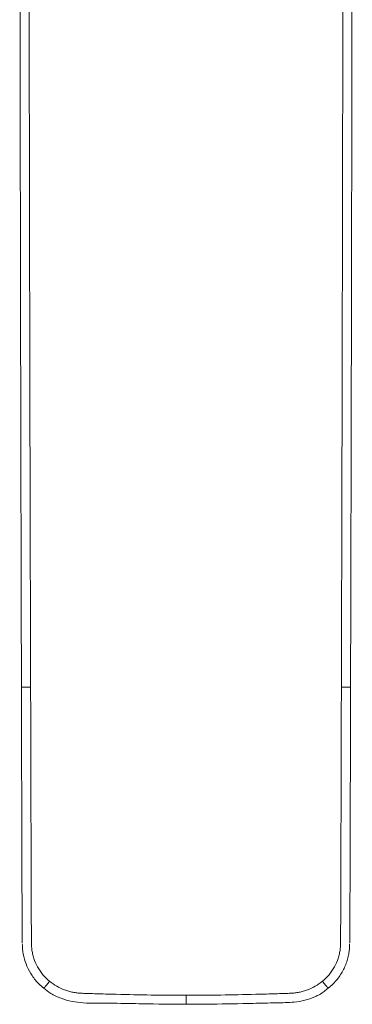
# Model space of a CAD drawing. Units: millimetres. Extents: x 35 to 800, y 9 to 586.
# Drawn here: x 207 to 256, y 9 to 154 of the extents above; entities that cross this region are included whole.
import ezdxf

# ---------------------------------------------------------------- set-up
doc = ezdxf.new("R2010")
doc.units = ezdxf.units.MM

msp = doc.modelspace()

# ---------------------------------------------------------------- linework, layer by layer
at = {"color": 7, "linetype": 'Continuous', "lineweight": 15}
for points, knots in [([(207.233, 55.622), (207.231, 57.082), (207.228, 58.542), (207.221, 61.461), (207.216, 62.921), (207.203, 67.3), (207.195, 70.219), (207.174, 78.977), (207.16, 84.815), (207.121, 102.331), (207.097, 114.008), (207.055, 137.363), (207.037, 149.04), (207.013, 166.556), (207.006, 172.394), (206.996, 181.152), (206.992, 184.071), (206.991, 189.91), (206.986, 192.829), (206.981, 195.749)], [0, 0, 0, 0, 0.03125, 0.03125, 0.0625, 0.0625, 0.125, 0.125, 0.25, 0.25, 0.5, 0.5, 0.75, 0.75, 0.875, 0.875, 0.9375, 0.9375, 1, 1, 1, 1]), ([(256.131, 195.749), (256.126, 192.829), (256.121, 189.91), (256.119, 184.071), (256.116, 181.152), (256.106, 172.394), (256.099, 166.556), (256.075, 149.04), (256.056, 137.363), (256.014, 114.008), (255.991, 102.331), (255.951, 84.815), (255.938, 78.977), (255.916, 70.219), (255.909, 67.3), (255.895, 62.921), (255.891, 61.461), (255.884, 58.542), (255.881, 57.082), (255.878, 55.622)], [0, 0, 0, 0, 0.0625, 0.0625, 0.125, 0.125, 0.25, 0.25, 0.5, 0.5, 0.75, 0.75, 0.875, 0.875, 0.9375, 0.9375, 0.96875, 0.96875, 1, 1, 1, 1]), ([(207.341, 17.77), (207.341, 17.77), (207.341, 17.77), (207.341, 17.77), (207.336, 19.273), (207.331, 20.775), (207.327, 22.277), (207.307, 28.286), (207.289, 34.295), (207.272, 40.304), (207.265, 42.953), (207.257, 45.602), (207.251, 48.252), (207.246, 50.217), (207.241, 52.183), (207.237, 54.148), (207.236, 54.64), (207.234, 55.131), (207.233, 55.622)], [-0.00000006, -0.00000006, -0.00000006, -0.00000006, 0, 0, 0, 0.004506767, 0.004506767, 0.004506767, 0.022533836, 0.022533836, 0.022533836, 0.03048183, 0.03048183, 0.03048183, 0.036378457, 0.036378457, 0.036378457, 0.037852621, 0.037852621, 0.037852621, 0.037852621]), ([(255.878, 55.622), (255.875, 54.12), (255.871, 52.618), (255.868, 51.116), (255.861, 48.111), (255.853, 45.107), (255.845, 42.102), (255.829, 36.29), (255.811, 30.478), (255.793, 24.666), (255.786, 22.702), (255.78, 20.738), (255.774, 18.774), (255.772, 18.44), (255.771, 18.105), (255.77, 17.77), (255.77, 17.77), (255.77, 17.77), (255.77, 17.77)], [0, 0, 0, 0, 0.004506767, 0.004506767, 0.004506767, 0.013520301, 0.013520301, 0.013520301, 0.030956901, 0.030956901, 0.030956901, 0.036848738, 0.036848738, 0.036848738, 0.037852621, 0.037852621, 0.037852621, 0.037852682, 0.037852682, 0.037852682, 0.037852682]), ([(207.364, 17.591), (207.366, 17.466), (207.373, 16.834), (207.534, 15.702), (208.02, 14.236), (208.789, 12.85), (209.642, 11.751), (210.311, 11.224), (210.545, 11.04)], [0, 0, 0, 0, 0.0495172, 0.2517992, 0.4524471, 0.6613672, 0.8814259, 1, 1, 1, 1]), ([(252.581, 11.022), (252.957, 11.355), (253.749, 12.056), (254.67, 13.395), (255.362, 14.912), (255.698, 16.342), (255.73, 17.243), (255.743, 17.59)], [0, 0, 0, 0, 0.1996598, 0.4205824, 0.6409335, 0.8616494, 1, 1, 1, 1]), ([(210.526, 11.017), (210.524, 11.015), (210.518, 11.006), (210.56, 11.057), (210.651, 11.167), (210.791, 11.338), (210.967, 11.551), (211.169, 11.797), (211.313, 11.974), (211.385, 12.062)], [0, 0, 0, 0, 0.0500592, 0.2083817, 0.3667032, 0.5250278, 0.6833467, 0.841669, 1, 1, 1, 1]), ([(210.54, 11.036), (210.877, 10.77), (211.655, 10.155), (213.077, 9.487), (214.692, 9.04), (216.454, 8.833), (218.504, 8.797), (221.44, 8.822), (225.851, 8.682), (229.417, 8.679), (231.556, 8.677)], [0, 0, 0, 0, 0.0596911, 0.1379634, 0.2170089, 0.2924486, 0.3846792, 0.5028048, 0.701805, 1, 1, 1, 1]), ([(231.556, 8.674), (232.831, 8.675), (236.135, 8.678), (240.583, 8.753), (244.64, 8.878), (247.199, 8.902), (249.122, 9.192), (250.616, 9.742), (251.789, 10.352), (252.379, 10.877), (252.564, 11.042)], [0, 0, 0, 0, 0.1778082, 0.4608974, 0.6203911, 0.7440545, 0.8176807, 0.8900438, 0.9655469, 1, 1, 1, 1])]:
    msp.add_open_spline(points, degree=3, knots=knots, dxfattribs=at)
at = {"color": 8, "linetype": 'Continuous', "lineweight": 0}
for points, knots in [([(208.329, 195.747), (208.334, 192.828), (208.339, 189.909), (208.341, 184.07), (208.344, 181.15), (208.355, 172.392), (208.362, 166.554), (208.387, 149.037), (208.406, 137.36), (208.45, 114.005), (208.474, 102.328), (208.516, 84.811), (208.53, 78.973), (208.56, 67.295), (208.581, 61.457), (208.593, 55.618)], [0, 0, 0, 0, 0.0625, 0.0625, 0.125, 0.125, 0.25, 0.25, 0.5, 0.5, 0.75, 0.75, 0.875, 0.875, 1, 1, 1, 1]), ([(254.519, 55.619), (254.531, 61.457), (254.551, 67.296), (254.581, 78.973), (254.596, 84.812), (254.637, 102.328), (254.662, 114.006), (254.706, 137.361), (254.725, 149.038), (254.75, 166.555), (254.757, 172.393), (254.767, 181.152), (254.77, 184.071), (254.773, 189.91), (254.777, 192.829), (254.782, 195.749)], [0, 0, 0, 0, 0.125, 0.125, 0.25, 0.25, 0.5, 0.5, 0.75, 0.75, 0.875, 0.875, 0.9375, 0.9375, 1, 1, 1, 1]), ([(207.233, 55.622), (207.227, 55.622), (207.258, 55.621), (207.387, 55.619), (207.486, 55.619), (207.738, 55.618), (207.891, 55.618), (208.226, 55.618), (208.409, 55.618), (208.593, 55.618)], [0, 0, 0, 0, 0.25, 0.25, 0.5, 0.5, 0.75, 0.75, 1, 1, 1, 1]), ([(208.593, 55.618), (208.611, 48.225), (208.631, 40.832), (208.666, 29.742), (208.679, 26.046), (208.694, 21.425), (208.697, 20.501), (208.701, 19.115), (208.703, 18.653), (208.706, 17.96), (208.704, 17.729), (208.72, 17.268), (208.738, 17.038), (208.795, 16.581), (208.834, 16.353), (208.934, 15.9), (208.995, 15.673), (209.21, 15.011), (209.395, 14.589), (209.843, 13.781), (210.109, 13.392), (210.7, 12.681), (211.027, 12.356), (211.385, 12.062)], [0, 0, 0, 0, 0.5, 0.5, 0.75, 0.75, 0.8125, 0.8125, 0.84375, 0.84375, 0.859375, 0.859375, 0.875, 0.875, 0.890625, 0.890625, 0.90625, 0.90625, 0.9375, 0.9375, 0.96875, 0.96875, 1, 1, 1, 1]), ([(251.726, 12.062), (252.085, 12.356), (252.412, 12.681), (253.003, 13.392), (253.268, 13.781), (253.716, 14.589), (253.901, 15.011), (254.116, 15.673), (254.178, 15.9), (254.278, 16.353), (254.316, 16.581), (254.373, 17.038), (254.391, 17.268), (254.408, 17.729), (254.406, 17.96), (254.408, 18.653), (254.41, 19.115), (254.415, 20.501), (254.418, 21.425), (254.433, 26.046), (254.446, 29.743), (254.481, 40.832), (254.501, 48.225), (254.519, 55.619)], [0, 0, 0, 0, 0.03125, 0.03125, 0.0625, 0.0625, 0.09375, 0.09375, 0.109375, 0.109375, 0.125, 0.125, 0.140625, 0.140625, 0.15625, 0.15625, 0.1875, 0.1875, 0.25, 0.25, 0.5, 0.5, 1, 1, 1, 1]), ([(254.519, 55.619), (254.703, 55.618), (254.885, 55.618), (255.221, 55.618), (255.373, 55.618), (255.625, 55.619), (255.724, 55.619), (255.854, 55.621), (255.884, 55.622), (255.878, 55.622)], [0, 0, 0, 0, 0.25, 0.25, 0.5, 0.5, 0.75, 0.75, 1, 1, 1, 1]), ([(211.385, 12.062), (211.72, 11.787), (212.075, 11.544), (212.815, 11.12), (213.2, 10.939), (213.803, 10.713), (214.009, 10.645), (214.423, 10.526), (214.631, 10.476), (215.05, 10.391), (215.261, 10.358), (215.684, 10.308), (215.898, 10.293), (216.326, 10.275), (216.541, 10.27), (216.969, 10.256), (217.184, 10.249), (217.827, 10.228), (218.256, 10.215), (219.543, 10.176), (220.401, 10.152), (224.69, 10.042), (228.123, 9.988), (231.556, 9.987)], [0, 0, 0, 0, 0.0625, 0.0625, 0.125, 0.125, 0.15625, 0.15625, 0.1875, 0.1875, 0.21875, 0.21875, 0.25, 0.25, 0.28125, 0.28125, 0.3125, 0.3125, 0.375, 0.375, 0.5, 0.5, 1, 1, 1, 1]), ([(231.556, 9.987), (234.989, 9.988), (238.422, 10.042), (242.712, 10.152), (243.57, 10.176), (244.857, 10.215), (245.286, 10.228), (245.929, 10.249), (246.143, 10.256), (246.572, 10.27), (246.787, 10.275), (247.215, 10.293), (247.429, 10.308), (247.852, 10.358), (248.062, 10.392), (248.48, 10.476), (248.688, 10.526), (249.101, 10.644), (249.307, 10.712), (249.912, 10.939), (250.299, 11.121), (251.038, 11.545), (251.391, 11.787), (251.726, 12.062)], [0, 0, 0, 0, 0.5, 0.5, 0.625, 0.625, 0.6875, 0.6875, 0.71875, 0.71875, 0.75, 0.75, 0.78125, 0.78125, 0.8125, 0.8125, 0.84375, 0.84375, 0.875, 0.875, 0.9375, 0.9375, 1, 1, 1, 1]), ([(252.586, 11.016), (252.587, 11.014), (252.594, 11.006), (252.552, 11.057), (252.461, 11.167), (252.321, 11.337), (252.145, 11.551), (251.943, 11.797), (251.798, 11.974), (251.726, 12.062)], [0, 0, 0, 0, 0.04960089, 0.20799808, 0.36640182, 0.5247967, 0.68319615, 0.84159334, 1, 1, 1, 1]), ([(231.556, 8.666), (231.556, 8.666), (231.556, 8.65), (231.556, 8.703), (231.556, 8.825), (231.556, 9.038), (231.556, 9.312), (231.556, 9.636), (231.556, 9.87), (231.556, 9.987)], [0, 0, 0, 0, 0.000614, 0.1671808, 0.3337462, 0.5003098, 0.6668759, 0.8334432, 1, 1, 1, 1])]:
    msp.add_open_spline(points, degree=3, knots=knots, dxfattribs=at)

doc.saveas('drawing.dxf')
